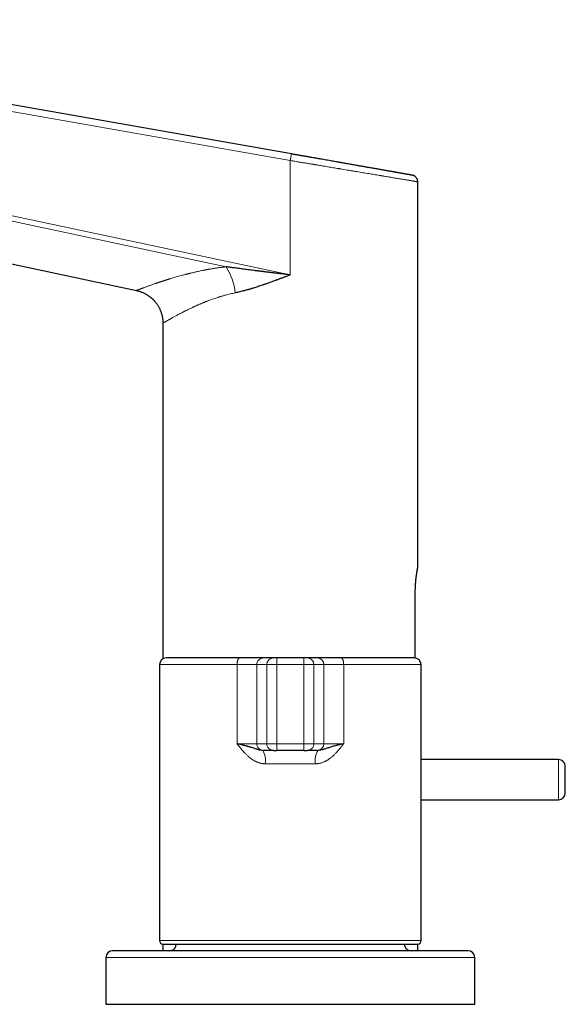
# Model space of a CAD drawing. Units: millimetres. Extents: x 8 to 806, y 12 to 518.
# Drawn here: x 109 to 190, y 370 to 517 of the extents above; entities that cross this region are included whole.
import ezdxf

# ---------------------------------------------------------------- set-up
doc = ezdxf.new("R2010")
doc.units = ezdxf.units.MM

msp = doc.modelspace()

# ---------------------------------------------------------------- linework, layer by layer
at = {"color": 252, "linetype": 'Continuous', "lineweight": 0}
for p, q in [((148.9, 495.93), (35.26, 515.97)), ((51.3, 498.79), (139.34, 480.08)), ((51.47, 499.57), (148.9, 478.86)), ((149.08, 496.92), (148.9, 495.93)), ((148.9, 495.93), (148.9, 478.86)), ((167.53, 421.69), (167.53, 431.5)), ((167.53, 431.5), (167.53, 431.5)), ((167.53, 431.5), (167.54, 431.5)), ((140.95, 420.7), (129.4, 420.7)), ((140.95, 420.7), (143.9, 420.7)), ((140.95, 408.9), (140.95, 420.7)), ((143.9, 420.7), (145.39, 420.7)), ((143.9, 420.7), (143.9, 408.9)), ((145.39, 420.7), (145.39, 408.9)), ((146.89, 420.7), (145.39, 420.7)), ((146.89, 420.7), (146.89, 421.7)), ((146.89, 408.9), (146.89, 420.7)), ((146.89, 420.7), (150.92, 420.7)), ((150.92, 420.7), (150.92, 421.7)), ((150.92, 420.7), (150.92, 408.9)), ((152.41, 420.7), (150.92, 420.7)), ((152.41, 408.9), (152.41, 420.7)), ((152.41, 420.7), (153.91, 420.7)), ((153.91, 408.9), (153.91, 420.7)), ((153.91, 420.7), (156.86, 420.7)), ((156.86, 420.7), (156.86, 408.9)), ((168.4, 420.7), (156.86, 420.7)), ((143.9, 408.9), (140.95, 408.9)), ((145.39, 408.9), (143.9, 408.9)), ((145.39, 408.9), (146.89, 408.9)), ((150.92, 408.9), (146.89, 408.9)), ((146.89, 408.9), (146.89, 407.9)), ((150.92, 407.9), (150.92, 408.9)), ((150.92, 408.9), (152.41, 408.9)), ((153.91, 408.9), (152.41, 408.9)), ((156.86, 408.9), (153.91, 408.9)), ((152.65, 405.9), (145.16, 405.9)), ((188.9, 400.53), (188.9, 406.53)), ((129.4, 379.5), (168.4, 379.5)), ((121.4, 377), (173.04, 377)), ((173.04, 377), (176.4, 377))]:
    msp.add_line(p, q, dxfattribs=at)
at = {"color": 7, "linetype": 'Continuous', "lineweight": 30}
for p, q in [((149.08, 496.92), (35.44, 516.96)), ((167.9, 435.2), (167.9, 492.76)), ((54.84, 491.66), (125.94, 476.54)), ((129.9, 471.65), (129.9, 421.57)), ((167.9, 435.17), (167.9, 435.2)), ((167.54, 421.69), (167.54, 431.5)), ((129.4, 420.7), (129.4, 379.5)), ((146.39, 421.7), (144.89, 421.7)), ((146.89, 421.7), (146.39, 421.7)), ((150.92, 421.7), (146.89, 421.7)), ((151.41, 421.7), (150.92, 421.7)), ((152.91, 421.7), (151.41, 421.7)), ((168.4, 379.5), (168.4, 420.7)), ((146.39, 407.9), (144.89, 407.9)), ((146.39, 407.9), (146.89, 407.9)), ((150.92, 407.9), (146.89, 407.9)), ((150.92, 407.9), (151.41, 407.9)), ((152.91, 407.9), (151.41, 407.9)), ((153.05, 407.9), (153.03, 407.9)), ((188.9, 406.53), (168.4, 406.53)), ((168.4, 400.53), (188.9, 400.53)), ((129.9, 379), (129.9, 378)), ((129.9, 379), (167.9, 379)), ((167.9, 378), (167.9, 379)), ((121.4, 377), (121.4, 370)), ((176.4, 370), (176.4, 377)), ((121.4, 370), (176.4, 370))]:
    msp.add_line(p, q, dxfattribs=at)
at = {"color": 252, "linetype": 'Continuous', "lineweight": 0, "flags": 128}
for points in [[(141.36, 421.7), (141.33, 421.7), (141.31, 421.69), (141.29, 421.68), (141.26, 421.67), (141.24, 421.66), (141.22, 421.64), (141.2, 421.62), (141.17, 421.59), (141.15, 421.57), (141.13, 421.54), (141.11, 421.5), (141.1, 421.47), (141.08, 421.43), (141.06, 421.39), (141.05, 421.34), (141.03, 421.3), (141.02, 421.25), (141, 421.2), (140.99, 421.15), (140.98, 421.1), (140.97, 421.04), (140.97, 420.99), (140.96, 420.93), (140.96, 420.87), (140.95, 420.82), (140.95, 420.76), (140.95, 420.7)], [(156.45, 421.7), (156.47, 421.7), (156.49, 421.69), (156.52, 421.68), (156.54, 421.67), (156.56, 421.66), (156.59, 421.64), (156.61, 421.62), (156.63, 421.59), (156.65, 421.57), (156.67, 421.54), (156.69, 421.5), (156.71, 421.47), (156.73, 421.43), (156.74, 421.39), (156.76, 421.34), (156.77, 421.3), (156.79, 421.25), (156.8, 421.2), (156.81, 421.15), (156.82, 421.1), (156.83, 421.04), (156.84, 420.99), (156.84, 420.93), (156.85, 420.87), (156.85, 420.82), (156.85, 420.76), (156.86, 420.7)]]:
    msp.add_lwpolyline(points, dxfattribs=at)
at = {"color": 252, "linetype": 'Continuous', "lineweight": 0}
for centre, radius, start, end in [((131.49, 475.21), 9.24, 6.1029, 31.834), ((144.89, 420.7), 0.998, 90.0851, 180.0918), ((146.39, 420.7), 0.999, 90.092, 180.0849), ((151.41, 420.7), 0.999, 359.9151, 89.908), ((152.91, 420.7), 0.999, 359.9151, 89.908), ((144.89, 408.9), 0.998, 179.9082, 269.9149), ((146.39, 408.9), 0.998, 179.9082, 269.9149), ((151.41, 408.9), 0.998, 270.0851, 0.0918), ((152.91, 408.9), 0.999, 270.092, 0.0849), ((142.27, 406.38), 2.93, 350.5469, 31.1891), ((155.54, 406.38), 2.93, 148.811, 189.4531)]:
    msp.add_arc(centre, radius, start, end, dxfattribs=at)
at = {"color": 7, "linetype": 'Continuous', "lineweight": 30}
for centre, radius, start, end in [((130.4, 420.7), 1, 90, 180), ((167.4, 420.7), 1, 0, 90), ((188.9, 405.53), 1, 0, 90), ((188.9, 401.53), 1, 270, 0), ((129.9, 379.5), 0.5, 180, 270), ((167.9, 379.5), 0.5, 270, 0), ((122.4, 377), 1, 90, 180), ((130.9, 379), 1, 270, 0), ((166.9, 379), 1, 180, 270), ((175.4, 377), 1, 0, 90)]:
    msp.add_arc(centre, radius, start, end, dxfattribs=at)
for points, knots in [([(167.08, 493.75), (167.08, 493.75), (167.07, 493.75), (167.06, 493.75), (167.04, 493.75), (167, 493.76), (166.96, 493.77), (166.93, 493.77), (166.89, 493.78), (166.85, 493.79), (166.8, 493.79), (166.75, 493.8), (166.69, 493.81), (166.6, 493.83), (166.5, 493.85), (166.39, 493.87), (166.29, 493.88), (166.2, 493.9), (166.14, 493.91), (166.08, 493.92), (166.02, 493.93), (165.95, 493.94), (165.88, 493.96), (165.79, 493.97), (165.66, 494), (165.5, 494.02), (165.33, 494.05), (165.15, 494.09), (164.98, 494.12), (164.83, 494.14), (164.7, 494.16), (164.57, 494.19), (164.43, 494.21), (164.29, 494.24), (164.12, 494.27), (163.91, 494.3), (163.67, 494.35), (163.42, 494.39), (163.17, 494.43), (162.91, 494.48), (162.64, 494.53), (162.37, 494.58), (162.09, 494.62), (161.8, 494.68), (161.51, 494.73), (161.2, 494.78), (160.89, 494.84), (160.58, 494.89), (160.29, 494.94), (160.04, 494.99), (159.82, 495.03), (159.6, 495.06), (159.38, 495.1), (159.15, 495.14), (158.89, 495.19), (158.58, 495.24), (158.23, 495.3), (157.88, 495.37), (157.52, 495.43), (157.22, 495.48), (156.96, 495.53), (156.75, 495.57), (156.54, 495.6), (156.34, 495.64), (156.13, 495.68), (155.91, 495.71), (155.64, 495.76), (155.29, 495.82), (154.88, 495.9), (154.46, 495.97), (154.05, 496.04), (153.65, 496.11), (153.29, 496.18), (152.95, 496.24), (152.62, 496.3), (152.29, 496.35), (151.91, 496.42), (151.48, 496.5), (151, 496.58), (150.52, 496.66), (150.04, 496.75), (149.56, 496.83), (149.24, 496.89), (149.08, 496.92)], [0, 0, 0, 0, 0.014523, 0.0290245, 0.0435124, 0.0579946, 0.0724791, 0.0819681, 0.0914636, 0.1009679, 0.1104831, 0.1202712, 0.1303576, 0.1454684, 0.1605647, 0.1756555, 0.1907496, 0.1975301, 0.2043139, 0.2111017, 0.2178944, 0.2246928, 0.2314977, 0.2383099, 0.2526689, 0.267007, 0.2813317, 0.2956503, 0.3099705, 0.3193513, 0.3287381, 0.338133, 0.3475381, 0.3569555, 0.3663872, 0.3810914, 0.3957741, 0.4104434, 0.425107, 0.4397731, 0.4541872, 0.4686187, 0.4830752, 0.4975641, 0.5123138, 0.5270423, 0.5417575, 0.5564672, 0.5711793, 0.5808174, 0.5904621, 0.6001156, 0.6097801, 0.6194578, 0.6291508, 0.6436355, 0.6580998, 0.6725511, 0.6869967, 0.7014438, 0.7095555, 0.7176712, 0.7257924, 0.7339202, 0.742056, 0.750201, 0.7583565, 0.7739633, 0.7895474, 0.8051178, 0.8206834, 0.8362534, 0.848496, 0.8607512, 0.8730234, 0.8851622, 0.8967444, 0.9139563, 0.931151, 0.9483407, 0.9655374, 0.9827531, 1, 1, 1, 1]), ([(167.9, 492.76), (167.9, 492.79), (167.9, 492.85), (167.89, 492.94), (167.87, 493.02), (167.84, 493.1), (167.82, 493.17), (167.79, 493.23), (167.76, 493.28), (167.73, 493.32), (167.7, 493.36), (167.67, 493.4), (167.64, 493.44), (167.6, 493.48), (167.55, 493.52), (167.49, 493.57), (167.43, 493.61), (167.38, 493.64), (167.33, 493.66), (167.3, 493.68), (167.27, 493.69), (167.24, 493.7), (167.19, 493.72), (167.14, 493.73), (167.1, 493.74), (167.08, 493.75)], [0, 0, 0, 0, 0.066825, 0.130833, 0.191467, 0.24825, 0.300789, 0.348779, 0.39199, 0.430258, 0.464167, 0.49794, 0.53228, 0.567145, 0.620325, 0.674426, 0.728671, 0.778949, 0.805578, 0.830694, 0.854312, 0.879286, 0.912922, 0.955213, 1, 1, 1, 1]), ([(148.9, 478.86), (148.78, 478.88), (148.53, 478.9), (148.17, 478.95), (147.82, 478.99), (147.49, 479.03), (147.16, 479.07), (146.85, 479.11), (146.56, 479.14), (146.28, 479.17), (146.01, 479.21), (145.76, 479.24), (145.51, 479.27), (145.28, 479.3), (145.05, 479.32), (144.83, 479.35), (144.63, 479.38), (144.46, 479.4), (144.32, 479.42), (144.24, 479.43), (144.19, 479.43), (144.18, 479.43), (144.16, 479.43), (144.15, 479.44), (144.14, 479.44), (144.12, 479.44), (144.07, 479.45), (143.93, 479.46), (143.71, 479.49), (143.39, 479.53), (143.01, 479.58), (142.58, 479.63), (142.17, 479.69), (141.76, 479.74), (141.37, 479.8), (140.99, 479.85), (140.64, 479.9), (140.3, 479.94), (139.97, 479.99), (139.65, 480.03), (139.44, 480.06), (139.34, 480.08)], [0, 0, 0, 0, 0.038827, 0.076465, 0.112916, 0.148178, 0.182251, 0.215137, 0.245054, 0.273916, 0.301721, 0.32847, 0.354162, 0.378798, 0.402378, 0.424901, 0.446369, 0.466779, 0.478826, 0.490473, 0.491909, 0.493338, 0.494761, 0.496178, 0.497588, 0.498992, 0.500674, 0.514453, 0.542112, 0.569369, 0.615356, 0.66015, 0.70375, 0.746158, 0.787372, 0.827394, 0.864036, 0.899618, 0.934139, 0.9676, 1, 1, 1, 1]), ([(148.9, 478.86), (148.82, 478.83), (148.66, 478.77), (148.43, 478.68), (148.2, 478.6), (147.99, 478.52), (147.79, 478.44), (147.6, 478.37), (147.43, 478.31), (147.26, 478.24), (147.1, 478.18), (146.99, 478.14), (146.91, 478.12), (146.88, 478.1), (146.84, 478.09), (146.8, 478.07), (146.7, 478.04), (146.51, 477.97), (146.26, 477.88), (145.99, 477.78), (145.73, 477.68), (145.48, 477.6), (145.26, 477.52), (145.1, 477.46), (145, 477.43), (144.96, 477.42), (144.92, 477.4), (144.88, 477.39), (144.84, 477.38), (144.8, 477.36), (144.77, 477.35), (144.62, 477.3), (144.38, 477.22), (144.04, 477.11), (143.72, 477), (143.45, 476.92), (143.23, 476.85), (143.08, 476.8), (142.92, 476.76), (142.76, 476.71), (142.6, 476.66), (142.37, 476.6), (142.06, 476.51), (141.71, 476.42), (141.35, 476.34), (141.01, 476.26), (140.79, 476.21), (140.68, 476.19)], [0, 0, 0, 0, 0.029383, 0.057401, 0.084055, 0.109345, 0.133271, 0.155833, 0.17703, 0.197374, 0.21628, 0.233748, 0.238119, 0.242391, 0.246562, 0.250669, 0.257479, 0.283891, 0.31718, 0.349549, 0.381, 0.411531, 0.43764, 0.463037, 0.467943, 0.472821, 0.477671, 0.482494, 0.48729, 0.492058, 0.496799, 0.501513, 0.543756, 0.584775, 0.624575, 0.663157, 0.682881, 0.702273, 0.721332, 0.740059, 0.759976, 0.781445, 0.826825, 0.87136, 0.915061, 0.957938, 1, 1, 1, 1]), ([(125.94, 476.54), (126.02, 476.52), (126.17, 476.49), (126.4, 476.42), (126.62, 476.35), (126.82, 476.27), (127.02, 476.18), (127.2, 476.09), (127.37, 476), (127.53, 475.9), (127.68, 475.81), (127.82, 475.71), (127.95, 475.62), (128.07, 475.52), (128.17, 475.43), (128.27, 475.35), (128.35, 475.27), (128.43, 475.2), (128.5, 475.12), (128.58, 475.04), (128.66, 474.95), (128.75, 474.84), (128.85, 474.73), (128.94, 474.6), (129.04, 474.46), (129.14, 474.31), (129.23, 474.15), (129.33, 473.98), (129.42, 473.8), (129.5, 473.62), (129.58, 473.43), (129.65, 473.23), (129.71, 473.02), (129.77, 472.82), (129.81, 472.62), (129.84, 472.43), (129.87, 472.23), (129.89, 472.03), (129.9, 471.83), (129.9, 471.71), (129.9, 471.65)], [0, 0, 0, 0, 0.034535, 0.069392, 0.103249, 0.13602, 0.167624, 0.197458, 0.226038, 0.253308, 0.279222, 0.304171, 0.327635, 0.349583, 0.36999, 0.388835, 0.405807, 0.421245, 0.436168, 0.45262, 0.470999, 0.491019, 0.512673, 0.535953, 0.560843, 0.586837, 0.614341, 0.643324, 0.673747, 0.702616, 0.732597, 0.763643, 0.795701, 0.828714, 0.856907, 0.885677, 0.91498, 0.944772, 0.975003, 1, 1, 1, 1]), ([(167.53, 431.5), (167.53, 431.56), (167.53, 431.67), (167.54, 431.84), (167.54, 432), (167.55, 432.15), (167.55, 432.29), (167.56, 432.44), (167.57, 432.58), (167.58, 432.73), (167.59, 432.86), (167.6, 432.99), (167.61, 433.1), (167.62, 433.2), (167.62, 433.29), (167.63, 433.37), (167.64, 433.45), (167.65, 433.53), (167.66, 433.63), (167.67, 433.73), (167.69, 433.85), (167.7, 433.95), (167.71, 434.03), (167.72, 434.1), (167.73, 434.17), (167.74, 434.23), (167.75, 434.3), (167.76, 434.37), (167.77, 434.44), (167.78, 434.52), (167.8, 434.6), (167.81, 434.68), (167.82, 434.76), (167.83, 434.83), (167.85, 434.89), (167.86, 434.96), (167.87, 435.01), (167.88, 435.06), (167.88, 435.09), (167.89, 435.12), (167.9, 435.15), (167.9, 435.16), (167.9, 435.17), (167.9, 435.17)], [0, 0, 0, 0, 0.029833, 0.058591, 0.086277, 0.11289, 0.138429, 0.162893, 0.190825, 0.217204, 0.242025, 0.265288, 0.286993, 0.305844, 0.323338, 0.339831, 0.356294, 0.372778, 0.389285, 0.415267, 0.441304, 0.467396, 0.484033, 0.500694, 0.517386, 0.534111, 0.550956, 0.568803, 0.59142, 0.615754, 0.641805, 0.669574, 0.696308, 0.724456, 0.754015, 0.784977, 0.817336, 0.845365, 0.874358, 0.904312, 0.935232, 0.967123, 1, 1, 1, 1]), ([(141.36, 421.7), (141.22, 421.7), (140.93, 421.7), (140.51, 421.7), (140.1, 421.7), (139.74, 421.7), (139.44, 421.7), (139.18, 421.7), (138.93, 421.7), (138.68, 421.7), (138.41, 421.7), (138.11, 421.7), (137.8, 421.7), (137.5, 421.7), (137.25, 421.7), (137.05, 421.7), (136.89, 421.7), (136.74, 421.7), (136.59, 421.7), (136.44, 421.7), (136.24, 421.7), (136, 421.7), (135.71, 421.7), (135.43, 421.7), (135.16, 421.7), (134.89, 421.7), (134.64, 421.7), (134.39, 421.7), (134.14, 421.7), (133.89, 421.7), (133.63, 421.7), (133.36, 421.7), (133.11, 421.7), (132.87, 421.7), (132.63, 421.7), (132.42, 421.7), (132.23, 421.7), (132.05, 421.7), (131.89, 421.7), (131.73, 421.7), (131.59, 421.7), (131.45, 421.7), (131.32, 421.7), (131.2, 421.7), (131.09, 421.7), (130.98, 421.7), (130.89, 421.7), (130.8, 421.7), (130.74, 421.7), (130.69, 421.7), (130.65, 421.7), (130.62, 421.7), (130.59, 421.7), (130.56, 421.7), (130.52, 421.7), (130.48, 421.7), (130.44, 421.7), (130.42, 421.7), (130.4, 421.7), (130.4, 421.7), (130.4, 421.7)], [0, 0, 0, 0, 0.02202, 0.044011, 0.065986, 0.087959, 0.101777, 0.115603, 0.129441, 0.143428, 0.157888, 0.175944, 0.193985, 0.212019, 0.230053, 0.239503, 0.248956, 0.258414, 0.267878, 0.277348, 0.286827, 0.3058, 0.324747, 0.343678, 0.362601, 0.381527, 0.400124, 0.418741, 0.437385, 0.456304, 0.478801, 0.501277, 0.523746, 0.546224, 0.568725, 0.591264, 0.610533, 0.629776, 0.649001, 0.668219, 0.687438, 0.706325, 0.725232, 0.744167, 0.76281, 0.78142, 0.800014, 0.8186, 0.837187, 0.846926, 0.856669, 0.866417, 0.876171, 0.885933, 0.895703, 0.918706, 0.941677, 0.96463, 0.987583, 1, 1, 1, 1]), ([(144.89, 421.7), (144.89, 421.7), (144.88, 421.7), (144.85, 421.7), (144.82, 421.7), (144.78, 421.7), (144.74, 421.7), (144.69, 421.7), (144.63, 421.7), (144.56, 421.7), (144.47, 421.7), (144.36, 421.7), (144.24, 421.7), (144.11, 421.7), (143.97, 421.7), (143.83, 421.7), (143.69, 421.7), (143.57, 421.7), (143.43, 421.7), (143.3, 421.7), (143.16, 421.7), (143.01, 421.7), (142.86, 421.7), (142.68, 421.7), (142.49, 421.7), (142.28, 421.7), (142.06, 421.7), (141.83, 421.7), (141.6, 421.7), (141.44, 421.7), (141.36, 421.7)], [0, 0, 0, 0, 0.030786, 0.061475, 0.0921, 0.122695, 0.153292, 0.183924, 0.214627, 0.245432, 0.287984, 0.330369, 0.372674, 0.414989, 0.457401, 0.499999, 0.531934, 0.563762, 0.59552, 0.627246, 0.658978, 0.690752, 0.722605, 0.754576, 0.7956, 0.836471, 0.877267, 0.918067, 0.958952, 1, 1, 1, 1]), ([(156.45, 421.7), (156.39, 421.7), (156.27, 421.7), (156.09, 421.7), (155.92, 421.7), (155.75, 421.7), (155.58, 421.7), (155.42, 421.7), (155.26, 421.7), (155.09, 421.7), (154.9, 421.7), (154.7, 421.7), (154.51, 421.7), (154.33, 421.7), (154.15, 421.7), (154, 421.7), (153.88, 421.7), (153.77, 421.7), (153.66, 421.7), (153.57, 421.7), (153.48, 421.7), (153.39, 421.7), (153.31, 421.7), (153.23, 421.7), (153.16, 421.7), (153.08, 421.7), (153.02, 421.7), (152.98, 421.7), (152.94, 421.7), (152.92, 421.7), (152.91, 421.7)], [0, 0, 0, 0, 0.0307863, 0.0614754, 0.0921004, 0.1226946, 0.1532915, 0.1839245, 0.2146269, 0.2454318, 0.287984, 0.3303689, 0.3726743, 0.4149889, 0.4574012, 0.499999, 0.5319335, 0.5637615, 0.59552, 0.6272463, 0.6589778, 0.6907518, 0.7226055, 0.7545758, 0.7956, 0.8364706, 0.8772667, 0.9180675, 0.9589523, 1, 1, 1, 1]), ([(167.4, 421.7), (167.4, 421.7), (167.4, 421.7), (167.39, 421.7), (167.38, 421.7), (167.36, 421.7), (167.35, 421.7), (167.33, 421.7), (167.31, 421.7), (167.29, 421.7), (167.26, 421.7), (167.22, 421.7), (167.16, 421.7), (167.09, 421.7), (167.01, 421.7), (166.92, 421.7), (166.83, 421.7), (166.72, 421.7), (166.61, 421.7), (166.49, 421.7), (166.34, 421.7), (166.17, 421.7), (166, 421.7), (165.81, 421.7), (165.61, 421.7), (165.41, 421.7), (165.21, 421.7), (165.01, 421.7), (164.8, 421.7), (164.59, 421.7), (164.37, 421.7), (164.14, 421.7), (163.91, 421.7), (163.67, 421.7), (163.43, 421.7), (163.18, 421.7), (162.93, 421.7), (162.67, 421.7), (162.44, 421.7), (162.25, 421.7), (162.11, 421.7), (161.96, 421.7), (161.82, 421.7), (161.67, 421.7), (161.45, 421.7), (161.15, 421.7), (160.78, 421.7), (160.4, 421.7), (160.07, 421.7), (159.77, 421.7), (159.52, 421.7), (159.27, 421.7), (159.01, 421.7), (158.72, 421.7), (158.39, 421.7), (158.01, 421.7), (157.63, 421.7), (157.24, 421.7), (156.85, 421.7), (156.58, 421.7), (156.45, 421.7)], [0, 0, 0, 0, 0.011457, 0.02949, 0.047525, 0.056975, 0.066428, 0.075886, 0.08535, 0.09482, 0.104299, 0.123271, 0.142219, 0.16115, 0.180073, 0.198999, 0.217596, 0.236213, 0.254857, 0.273776, 0.296273, 0.318749, 0.341218, 0.363696, 0.386196, 0.408736, 0.428005, 0.447248, 0.466473, 0.485691, 0.50491, 0.523797, 0.542704, 0.561639, 0.580282, 0.598892, 0.617486, 0.636072, 0.654658, 0.664398, 0.674141, 0.683889, 0.693643, 0.703404, 0.713175, 0.736178, 0.759149, 0.782102, 0.805055, 0.81949, 0.833935, 0.848394, 0.862733, 0.876576, 0.897151, 0.917709, 0.938262, 0.95882, 0.979396, 1, 1, 1, 1]), ([(144.77, 407.9), (144.73, 407.9), (144.64, 407.9), (144.5, 407.92), (144.36, 407.94), (144.22, 407.98), (144.07, 408.02), (143.93, 408.06), (143.76, 408.11), (143.56, 408.18), (143.31, 408.26), (143.09, 408.33), (142.94, 408.38), (142.85, 408.4), (142.76, 408.43), (142.67, 408.46), (142.57, 408.49), (142.47, 408.51), (142.36, 408.54), (142.25, 408.57), (142.15, 408.6), (142.05, 408.63), (141.93, 408.66), (141.76, 408.7), (141.53, 408.76), (141.26, 408.83), (141.06, 408.87), (140.95, 408.9)], [0, 0, 0, 0, 0.034049, 0.070322, 0.108857, 0.149675, 0.192788, 0.238209, 0.275904, 0.344072, 0.41881, 0.500074, 0.522574, 0.545923, 0.570119, 0.595159, 0.621042, 0.647768, 0.673737, 0.700456, 0.727924, 0.753495, 0.77086, 0.815664, 0.868792, 0.930231, 1, 1, 1, 1]), ([(156.86, 408.9), (156.78, 408.88), (156.62, 408.85), (156.41, 408.79), (156.22, 408.75), (156.06, 408.71), (155.91, 408.67), (155.77, 408.63), (155.56, 408.58), (155.31, 408.51), (155.03, 408.43), (154.76, 408.34), (154.51, 408.26), (154.26, 408.18), (154.02, 408.1), (153.78, 408.03), (153.53, 407.96), (153.29, 407.91), (153.13, 407.91), (153.06, 407.9)], [0, 0, 0, 0, 0.0520401, 0.0996267, 0.1427735, 0.1814832, 0.2157506, 0.2455649, 0.2866897, 0.3659701, 0.4385546, 0.5044193, 0.5843773, 0.6580812, 0.7254932, 0.7983737, 0.8759067, 0.9460615, 1, 1, 1, 1]), ([(144.77, 407.9), (144.79, 407.9), (144.83, 407.9), (144.87, 407.9), (144.88, 407.9), (144.89, 407.9)], [0, 0, 0, 0, 0.333446, 0.666554, 1, 1, 1, 1]), ([(152.91, 407.9), (152.92, 407.9), (152.94, 407.9), (152.98, 407.9), (153.01, 407.9), (153.03, 407.9)], [0, 0, 0, 0, 0.333446, 0.666554, 1, 1, 1, 1]), ([(189.9, 401.78), (189.9, 401.79), (189.9, 401.82), (189.9, 401.88), (189.9, 401.93), (189.9, 401.99), (189.9, 402.05), (189.9, 402.11), (189.9, 402.18), (189.9, 402.26), (189.9, 402.36), (189.9, 402.47), (189.9, 402.59), (189.9, 402.71), (189.9, 402.84), (189.9, 402.97), (189.9, 403.1), (189.9, 403.24), (189.9, 403.35), (189.9, 403.45), (189.9, 403.53), (189.9, 403.61), (189.9, 403.7), (189.9, 403.8), (189.9, 403.93), (189.9, 404.07), (189.9, 404.22), (189.9, 404.36), (189.9, 404.48), (189.9, 404.57), (189.9, 404.65), (189.9, 404.73), (189.9, 404.8), (189.9, 404.88), (189.9, 404.94), (189.9, 405.01), (189.9, 405.08), (189.9, 405.16), (189.9, 405.23), (189.9, 405.3), (189.9, 405.36), (189.9, 405.41), (189.9, 405.45), (189.9, 405.49), (189.9, 405.51), (189.9, 405.53), (189.9, 405.53), (189.9, 405.53), (189.9, 405.53), (189.9, 405.53)], [0, 0, 0, 0, 0.017967, 0.035818, 0.053592, 0.071329, 0.089068, 0.106851, 0.124718, 0.142706, 0.168649, 0.194361, 0.219963, 0.245576, 0.271323, 0.297321, 0.323264, 0.348976, 0.374578, 0.389939, 0.40533, 0.420777, 0.436307, 0.451945, 0.480615, 0.509054, 0.537427, 0.565899, 0.594632, 0.612589, 0.630432, 0.648201, 0.665936, 0.683678, 0.701465, 0.71934, 0.73734, 0.763283, 0.788995, 0.814597, 0.84021, 0.865956, 0.891955, 0.917897, 0.94361, 0.969212, 0.984572, 0.999963, 1, 1, 1, 1]), ([(189.9, 401.53), (189.9, 401.53), (189.9, 401.53), (189.9, 401.54), (189.9, 401.55), (189.9, 401.57), (189.9, 401.61), (189.9, 401.65), (189.9, 401.71), (189.9, 401.75), (189.9, 401.78)], [0, 0, 0, 0, 0.081602, 0.16364, 0.246248, 0.397783, 0.548058, 0.697939, 0.848298, 1, 1, 1, 1]), ([(172.16, 378), (172.08, 378), (171.91, 378), (171.66, 378), (171.39, 378), (171.12, 378), (170.84, 378), (170.58, 378), (170.35, 378), (170.15, 378), (169.95, 378), (169.74, 378), (169.52, 378), (169.3, 378), (169.03, 378), (168.73, 378), (168.39, 378), (168.05, 378), (167.69, 378), (167.32, 378), (166.93, 378), (166.61, 378), (166.38, 378), (166.25, 378), (166.12, 378), (165.98, 378), (165.77, 378), (165.46, 378), (165.07, 378), (164.67, 378), (164.27, 378), (163.86, 378), (163.49, 378), (163.16, 378), (162.87, 378), (162.59, 378), (162.3, 378), (162.01, 378), (161.71, 378), (161.37, 378), (160.96, 378), (160.51, 378), (160.05, 378), (159.58, 378), (159.11, 378), (158.65, 378), (158.19, 378), (157.74, 378), (157.28, 378), (156.83, 378), (156.35, 378), (155.87, 378), (155.38, 378), (154.88, 378), (154.38, 378), (153.88, 378), (153.44, 378), (153.04, 378), (152.7, 378), (152.36, 378), (152.02, 378), (151.68, 378), (151.34, 378), (150.94, 378), (150.5, 378), (150, 378), (149.5, 378), (149, 378), (148.5, 378), (148.02, 378), (147.56, 378), (147.12, 378), (146.77, 378), (146.51, 378), (146.34, 378), (146.17, 378), (145.99, 378), (145.82, 378), (145.53, 378), (145.12, 378), (144.59, 378), (144.06, 378), (143.53, 378), (143.01, 378), (142.52, 378), (142.07, 378), (141.67, 378), (141.26, 378), (140.86, 378), (140.47, 378), (140.05, 378), (139.59, 378), (139.09, 378), (138.6, 378), (138.11, 378), (137.62, 378), (137.14, 378), (136.67, 378), (136.2, 378), (135.75, 378), (135.32, 378), (134.88, 378), (134.46, 378), (134.03, 378), (133.66, 378), (133.34, 378), (133.07, 378), (132.79, 378), (132.52, 378), (132.25, 378), (131.98, 378), (131.67, 378), (131.32, 378), (130.94, 378), (130.58, 378), (130.21, 378), (129.85, 378), (129.47, 378), (129.19, 378), (128.99, 378), (128.87, 378), (128.76, 378), (128.64, 378), (128.46, 378), (128.21, 378), (127.9, 378), (127.6, 378), (127.31, 378), (127.02, 378), (126.78, 378), (126.56, 378), (126.38, 378), (126.21, 378), (126.04, 378), (125.87, 378), (125.7, 378), (125.51, 378), (125.3, 378), (125.08, 378), (124.86, 378), (124.65, 378), (124.45, 378), (124.26, 378), (124.08, 378), (123.92, 378), (123.76, 378), (123.61, 378), (123.47, 378), (123.33, 378), (123.2, 378), (123.08, 378), (122.97, 378), (122.87, 378), (122.79, 378), (122.73, 378), (122.68, 378), (122.63, 378), (122.59, 378), (122.55, 378), (122.51, 378), (122.48, 378), (122.45, 378), (122.42, 378), (122.41, 378), (122.4, 378), (122.4, 378), (122.4, 378)], [0, 0, 0, 0, 0.007255, 0.014499, 0.021737, 0.02897, 0.036201, 0.043433, 0.048305, 0.053179, 0.058057, 0.062938, 0.067825, 0.072921, 0.078098, 0.085339, 0.092571, 0.0998, 0.107026, 0.114253, 0.122206, 0.130167, 0.132671, 0.135177, 0.137683, 0.140192, 0.142701, 0.149858, 0.157003, 0.16414, 0.171271, 0.178399, 0.185527, 0.190328, 0.195131, 0.199936, 0.204744, 0.209557, 0.214374, 0.219196, 0.226506, 0.233803, 0.241092, 0.248375, 0.255655, 0.262933, 0.269798, 0.276667, 0.283542, 0.290425, 0.29732, 0.304629, 0.311927, 0.319216, 0.326499, 0.333778, 0.341057, 0.34596, 0.350865, 0.355772, 0.360683, 0.365598, 0.370518, 0.375444, 0.3826, 0.389745, 0.396883, 0.404014, 0.411142, 0.418269, 0.424543, 0.43082, 0.437102, 0.439572, 0.442042, 0.444514, 0.446988, 0.449462, 0.451939, 0.459631, 0.467311, 0.474982, 0.482648, 0.490313, 0.497978, 0.504003, 0.510033, 0.516068, 0.52211, 0.527999, 0.533697, 0.541318, 0.548932, 0.556543, 0.564152, 0.571763, 0.579379, 0.587004, 0.59464, 0.601894, 0.609138, 0.616375, 0.623608, 0.630839, 0.63807, 0.642943, 0.647818, 0.652696, 0.657578, 0.662465, 0.667561, 0.672738, 0.679978, 0.687211, 0.694439, 0.701665, 0.708892, 0.716846, 0.724807, 0.727311, 0.729817, 0.732323, 0.734831, 0.737341, 0.744497, 0.751643, 0.75878, 0.765911, 0.773039, 0.780167, 0.784968, 0.78977, 0.794576, 0.799384, 0.804196, 0.809013, 0.813836, 0.821145, 0.828443, 0.835732, 0.843015, 0.850294, 0.857573, 0.864438, 0.871307, 0.878182, 0.885065, 0.89196, 0.899269, 0.906567, 0.913856, 0.921139, 0.928418, 0.935697, 0.9406, 0.945505, 0.950412, 0.955323, 0.960238, 0.965158, 0.970084, 0.97724, 0.984385, 0.991522, 0.998654, 1, 1, 1, 1]), ([(175.4, 378), (175.4, 378), (175.4, 378), (175.39, 378), (175.37, 378), (175.34, 378), (175.32, 378), (175.29, 378), (175.28, 378), (175.26, 378), (175.24, 378), (175.22, 378), (175.19, 378), (175.13, 378), (175.05, 378), (174.96, 378), (174.85, 378), (174.74, 378), (174.62, 378), (174.51, 378), (174.4, 378), (174.28, 378), (174.15, 378), (174.03, 378), (173.88, 378), (173.71, 378), (173.52, 378), (173.32, 378), (173.11, 378), (172.89, 378), (172.65, 378), (172.41, 378), (172.24, 378), (172.16, 378)], [0, 0, 0, 0, 0.030546, 0.068202, 0.101347, 0.134509, 0.167697, 0.180745, 0.193798, 0.206858, 0.219926, 0.233, 0.246083, 0.28672, 0.327296, 0.367826, 0.408328, 0.448819, 0.489316, 0.521149, 0.553004, 0.584889, 0.616812, 0.647927, 0.67803, 0.718299, 0.758529, 0.798736, 0.838936, 0.879146, 0.919383, 0.959662, 1, 1, 1, 1])]:
    msp.add_open_spline(points, degree=3, knots=knots, dxfattribs=at)
at = {"color": 252, "linetype": 'Continuous', "lineweight": 0}
for points, knots in [([(167.9, 492.76), (167.9, 492.76), (167.9, 492.76), (167.87, 492.77), (167.83, 492.77), (167.77, 492.78), (167.69, 492.8), (167.6, 492.81), (167.5, 492.83), (167.39, 492.85), (167.28, 492.87), (167.16, 492.89), (167.03, 492.91), (166.88, 492.93), (166.73, 492.96), (166.55, 492.99), (166.33, 493.02), (166.08, 493.07), (165.8, 493.11), (165.5, 493.16), (165.18, 493.22), (164.85, 493.27), (164.53, 493.32), (164.21, 493.38), (163.88, 493.43), (163.54, 493.49), (163.21, 493.54), (162.97, 493.59), (162.8, 493.61), (162.73, 493.63), (162.65, 493.64), (162.57, 493.65), (162.5, 493.66), (162.42, 493.68), (162.25, 493.71), (161.98, 493.75), (161.6, 493.81), (161.22, 493.88), (160.81, 493.95), (160.39, 494.02), (159.95, 494.09), (159.5, 494.16), (159.04, 494.24), (158.57, 494.32), (158.08, 494.4), (157.6, 494.48), (157.12, 494.56), (156.67, 494.64), (156.36, 494.69), (156.18, 494.72), (156.12, 494.73), (156.07, 494.74), (156.01, 494.75), (155.95, 494.76), (155.79, 494.78), (155.5, 494.83), (155.1, 494.9), (154.68, 494.97), (154.24, 495.04), (153.78, 495.12), (153.28, 495.2), (152.89, 495.27), (152.65, 495.31), (152.55, 495.32), (152.46, 495.34), (152.37, 495.36), (152.24, 495.38), (152.07, 495.4), (151.85, 495.44), (151.61, 495.48), (151.36, 495.52), (151.1, 495.57), (150.81, 495.62), (150.52, 495.66), (150.22, 495.71), (149.91, 495.77), (149.59, 495.82), (149.25, 495.88), (149.02, 495.92), (148.9, 495.93)], [0, 0, 0, 0, 0.0188551, 0.0377473, 0.0566772, 0.0756452, 0.0946517, 0.1136972, 0.1327823, 0.1478059, 0.1628544, 0.177928, 0.1930269, 0.2081514, 0.2233017, 0.2384779, 0.2591542, 0.2799988, 0.301012, 0.3221945, 0.3435467, 0.3650691, 0.3832801, 0.4016118, 0.4200645, 0.4386384, 0.4550842, 0.4716242, 0.4753503, 0.4790812, 0.4828169, 0.4865573, 0.4903025, 0.4940525, 0.4978072, 0.514591, 0.5316571, 0.5490057, 0.5666368, 0.5845506, 0.6027473, 0.621227, 0.6396118, 0.6582687, 0.6771976, 0.6963988, 0.7135213, 0.7308548, 0.7462829, 0.7483154, 0.7503507, 0.7523888, 0.7544297, 0.7564734, 0.7585199, 0.7725576, 0.7870377, 0.8019603, 0.8173255, 0.8331332, 0.8510327, 0.8694677, 0.8727678, 0.8760844, 0.8794177, 0.882749, 0.8846729, 0.8926764, 0.9001357, 0.9081215, 0.9166339, 0.9256728, 0.9352383, 0.9453304, 0.9553281, 0.9657939, 0.9767279, 0.9881299, 1, 1, 1, 1]), ([(139.34, 480.08), (139.32, 480.08), (139.29, 480.07), (139.23, 480.07), (139.16, 480.06), (139.07, 480.05), (138.95, 480.04), (138.82, 480.02), (138.66, 480), (138.49, 479.98), (138.29, 479.95), (138.09, 479.92), (137.87, 479.89), (137.64, 479.85), (137.39, 479.81), (137.13, 479.77), (136.92, 479.73), (136.76, 479.71), (136.67, 479.69), (136.57, 479.67), (136.47, 479.65), (136.37, 479.63), (136.27, 479.62), (136.19, 479.6), (136.07, 479.58), (135.9, 479.54), (135.64, 479.49), (135.34, 479.43), (135.02, 479.36), (134.73, 479.29), (134.46, 479.23), (134.2, 479.17), (134, 479.12), (133.85, 479.09), (133.75, 479.06), (133.65, 479.04), (133.55, 479.01), (133.45, 478.99), (133.35, 478.96), (133.17, 478.91), (132.92, 478.85), (132.58, 478.76), (132.24, 478.66), (131.88, 478.56), (131.56, 478.46), (131.25, 478.37), (131.05, 478.31), (130.94, 478.28), (130.9, 478.27), (130.87, 478.26), (130.85, 478.25), (130.81, 478.24), (130.76, 478.22), (130.68, 478.2), (130.59, 478.17), (130.49, 478.14), (130.38, 478.1), (130.26, 478.07), (130.15, 478.03), (130.03, 477.99), (129.95, 477.97), (129.9, 477.95), (129.88, 477.95), (129.87, 477.94), (129.85, 477.94), (129.84, 477.93), (129.8, 477.92), (129.73, 477.89), (129.62, 477.86), (129.51, 477.82), (129.4, 477.79), (129.29, 477.75), (129.19, 477.72), (129.1, 477.69), (129.01, 477.66), (128.92, 477.62), (128.83, 477.59), (128.69, 477.55), (128.49, 477.48), (128.24, 477.39), (128, 477.3), (127.77, 477.22), (127.55, 477.14), (127.34, 477.06), (127.14, 476.99), (126.96, 476.93), (126.81, 476.87), (126.67, 476.82), (126.54, 476.77), (126.46, 476.74), (126.39, 476.71), (126.36, 476.7), (126.32, 476.69), (126.29, 476.67), (126.24, 476.66), (126.19, 476.64), (126.12, 476.61), (126.07, 476.59), (126.01, 476.57), (125.98, 476.56), (125.95, 476.55), (125.94, 476.54), (125.94, 476.54), (125.94, 476.54)], [0, 0, 0, 0, 0.001837, 0.004374, 0.007608, 0.01154, 0.016772, 0.022877, 0.029854, 0.037701, 0.046418, 0.056003, 0.065832, 0.076429, 0.087791, 0.099916, 0.112802, 0.117256, 0.121793, 0.126415, 0.131119, 0.135907, 0.140779, 0.144923, 0.148237, 0.158502, 0.168538, 0.185892, 0.202521, 0.216758, 0.23042, 0.24351, 0.25603, 0.261552, 0.266954, 0.272234, 0.277393, 0.282431, 0.287798, 0.294136, 0.311515, 0.328827, 0.349357, 0.369811, 0.3902, 0.407285, 0.424337, 0.427336, 0.42927, 0.43077, 0.432416, 0.434207, 0.438147, 0.442646, 0.448438, 0.454951, 0.462186, 0.470142, 0.47774, 0.485897, 0.493539, 0.494572, 0.495612, 0.49666, 0.497715, 0.498777, 0.499847, 0.506293, 0.513412, 0.521199, 0.529642, 0.538737, 0.545044, 0.551627, 0.558486, 0.56562, 0.572683, 0.578571, 0.599525, 0.620371, 0.641117, 0.663246, 0.685287, 0.707252, 0.729154, 0.751009, 0.770445, 0.789836, 0.809179, 0.828475, 0.835256, 0.842031, 0.8488, 0.855563, 0.863258, 0.878603, 0.893757, 0.913957, 0.93381, 0.953319, 0.972485, 0.99131, 1, 1, 1, 1]), ([(140.68, 476.19), (140.56, 476.16), (140.32, 476.11), (139.96, 476.03), (139.59, 475.94), (139.29, 475.86), (139.04, 475.79), (138.84, 475.74), (138.65, 475.68), (138.46, 475.63), (138.28, 475.57), (138.06, 475.5), (137.79, 475.41), (137.45, 475.3), (137.15, 475.19), (136.88, 475.09), (136.65, 475.01), (136.5, 474.95), (136.41, 474.91), (136.38, 474.9), (136.35, 474.89), (136.33, 474.88), (136.3, 474.87), (136.23, 474.84), (136.12, 474.8), (135.96, 474.73), (135.79, 474.67), (135.62, 474.59), (135.44, 474.51), (135.26, 474.44), (135.1, 474.37), (134.95, 474.3), (134.8, 474.23), (134.66, 474.17), (134.51, 474.1), (134.37, 474.03), (134.19, 473.95), (133.99, 473.85), (133.78, 473.75), (133.59, 473.66), (133.41, 473.57), (133.24, 473.48), (133.13, 473.43), (133.06, 473.39), (133.03, 473.38), (133, 473.36), (132.97, 473.35), (132.94, 473.33), (132.91, 473.31), (132.79, 473.25), (132.6, 473.15), (132.33, 473.02), (132.09, 472.89), (131.85, 472.76), (131.64, 472.65), (131.44, 472.54), (131.27, 472.45), (131.11, 472.36), (131, 472.3), (130.93, 472.26), (130.89, 472.23), (130.85, 472.21), (130.82, 472.19), (130.78, 472.17), (130.74, 472.15), (130.71, 472.13), (130.63, 472.09), (130.53, 472.03), (130.4, 471.95), (130.29, 471.89), (130.19, 471.83), (130.11, 471.78), (130.04, 471.74), (129.98, 471.7), (129.93, 471.67), (129.91, 471.65), (129.9, 471.65), (129.9, 471.65)], [0, 0, 0, 0, 0.018491, 0.037418, 0.056782, 0.076585, 0.087135, 0.097807, 0.1086, 0.119516, 0.129538, 0.138577, 0.157364, 0.177094, 0.197769, 0.211932, 0.226508, 0.239676, 0.241424, 0.243177, 0.244936, 0.2467, 0.24847, 0.250246, 0.259654, 0.269837, 0.280794, 0.292527, 0.305034, 0.317347, 0.328544, 0.338808, 0.349072, 0.359336, 0.369601, 0.380529, 0.392056, 0.408897, 0.425198, 0.44096, 0.456182, 0.469131, 0.481662, 0.484418, 0.487153, 0.489867, 0.492559, 0.495231, 0.497882, 0.500511, 0.525694, 0.550496, 0.57492, 0.598966, 0.622639, 0.645939, 0.666137, 0.68605, 0.705681, 0.711411, 0.717117, 0.722799, 0.728456, 0.734089, 0.739698, 0.745283, 0.750844, 0.775282, 0.799483, 0.82345, 0.847189, 0.870705, 0.894003, 0.921188, 0.948087, 0.974708, 1, 1, 1, 1]), ([(167.53, 431.5), (167.53, 431.58), (167.53, 431.74), (167.54, 431.99), (167.55, 432.23), (167.56, 432.46), (167.57, 432.7), (167.59, 432.94), (167.61, 433.19), (167.63, 433.44), (167.66, 433.68), (167.69, 433.91), (167.72, 434.12), (167.75, 434.32), (167.78, 434.5), (167.8, 434.66), (167.83, 434.8), (167.85, 434.92), (167.87, 435.02), (167.88, 435.1), (167.89, 435.16), (167.9, 435.19), (167.9, 435.2), (167.9, 435.2), (167.9, 435.2)], [0, 0, 0, 0, 0.041457, 0.083059, 0.124998, 0.166717, 0.208261, 0.249821, 0.300044, 0.349843, 0.399527, 0.449413, 0.49981, 0.550106, 0.599952, 0.649646, 0.699491, 0.749786, 0.800031, 0.849847, 0.899534, 0.949395, 0.999731, 1, 1, 1, 1]), ([(145.16, 405.9), (145.1, 405.9), (145, 405.9), (144.83, 405.92), (144.67, 405.94), (144.5, 405.97), (144.33, 406.02), (144.19, 406.06), (144.1, 406.09), (144.05, 406.11), (144, 406.13), (143.96, 406.15), (143.91, 406.17), (143.82, 406.21), (143.7, 406.27), (143.54, 406.35), (143.38, 406.44), (143.23, 406.54), (143.09, 406.64), (142.99, 406.71), (142.92, 406.77), (142.88, 406.79), (142.84, 406.82), (142.81, 406.85), (142.77, 406.88), (142.7, 406.94), (142.59, 407.04), (142.45, 407.17), (142.3, 407.31), (142.18, 407.44), (142.07, 407.55), (141.99, 407.63), (141.91, 407.72), (141.84, 407.81), (141.76, 407.89), (141.7, 407.97), (141.64, 408.03), (141.59, 408.09), (141.54, 408.16), (141.48, 408.23), (141.43, 408.29), (141.38, 408.36), (141.33, 408.41), (141.29, 408.47), (141.24, 408.53), (141.17, 408.61), (141.11, 408.7), (141.03, 408.8), (140.98, 408.86), (140.95, 408.9)], [0, 0, 0, 0, 0.029889, 0.059958, 0.090297, 0.120992, 0.155894, 0.19146, 0.200899, 0.210392, 0.219942, 0.22955, 0.239218, 0.248947, 0.281683, 0.315062, 0.34914, 0.383968, 0.415278, 0.447237, 0.455719, 0.464248, 0.472824, 0.481449, 0.490122, 0.498844, 0.534158, 0.570918, 0.609149, 0.648872, 0.670282, 0.69211, 0.714358, 0.737027, 0.757936, 0.776973, 0.79176, 0.806984, 0.822646, 0.838746, 0.855284, 0.872261, 0.883857, 0.895547, 0.912162, 0.930915, 0.951806, 0.974834, 1, 1, 1, 1]), ([(156.86, 408.9), (156.83, 408.87), (156.78, 408.81), (156.71, 408.72), (156.65, 408.64), (156.59, 408.56), (156.54, 408.5), (156.51, 408.46), (156.49, 408.43), (156.47, 408.41), (156.46, 408.4), (156.46, 408.39), (156.45, 408.38), (156.41, 408.33), (156.34, 408.24), (156.24, 408.13), (156.16, 408.03), (156.08, 407.93), (155.99, 407.83), (155.88, 407.7), (155.74, 407.55), (155.58, 407.39), (155.44, 407.25), (155.33, 407.14), (155.25, 407.07), (155.2, 407.02), (155.17, 407), (155.15, 406.98), (155.12, 406.96), (155.09, 406.93), (155.03, 406.88), (154.91, 406.78), (154.76, 406.67), (154.6, 406.56), (154.48, 406.48), (154.38, 406.42), (154.32, 406.38), (154.26, 406.35), (154.2, 406.31), (154.13, 406.28), (154.07, 406.25), (154.01, 406.22), (153.91, 406.18), (153.78, 406.12), (153.62, 406.06), (153.46, 406.01), (153.3, 405.97), (153.13, 405.94), (152.97, 405.92), (152.81, 405.9), (152.7, 405.9), (152.65, 405.9)], [0, 0, 0, 0, 0.022916, 0.044073, 0.063472, 0.081113, 0.096997, 0.105906, 0.114147, 0.1166, 0.118987, 0.121307, 0.123562, 0.126446, 0.159549, 0.18517, 0.209672, 0.233058, 0.256596, 0.283887, 0.328024, 0.370491, 0.411311, 0.437362, 0.462713, 0.469237, 0.475715, 0.482146, 0.488529, 0.494866, 0.501156, 0.538642, 0.575236, 0.61098, 0.64592, 0.659437, 0.672841, 0.686134, 0.69932, 0.712401, 0.725382, 0.738266, 0.751056, 0.783971, 0.816218, 0.847871, 0.879005, 0.9097, 0.940039, 0.97011, 1, 1, 1, 1])]:
    msp.add_open_spline(points, degree=3, knots=knots, dxfattribs=at)

doc.saveas('drawing.dxf')
